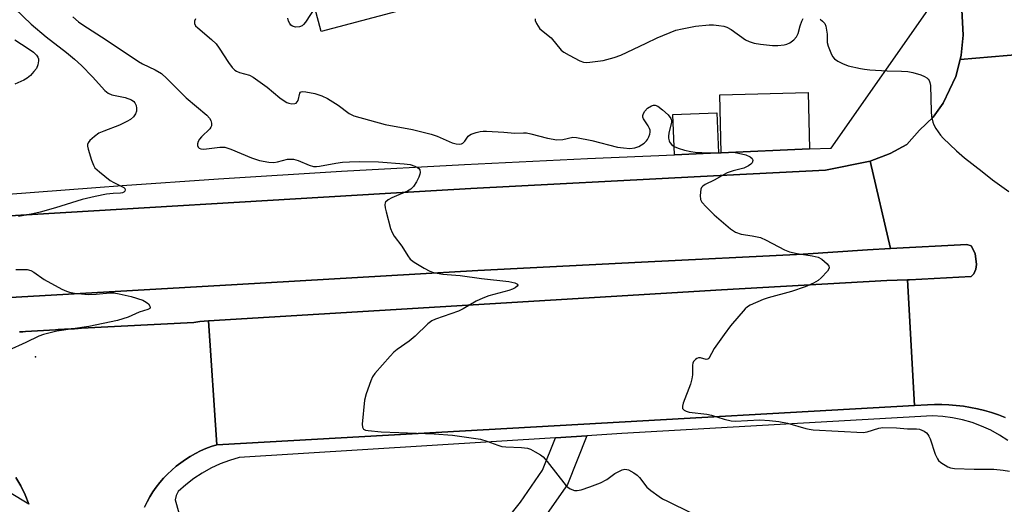
# Model space of a CAD drawing. Units: inches. Extents: x 1297760 to 1303760, y 489451 to 493451.
# Drawn here: x 1299873 to 1300146, y 491206 to 491340 of the extents above; entities that cross this region are included whole.
import ezdxf

# ---------------------------------------------------------------- set-up
doc = ezdxf.new("R2010")
doc.units = ezdxf.units.IN
doc.header["$MEASUREMENT"] = 0
for name, color, linetype in [('BLDG-Footprint', 5, 'Continuous'), ('CULTRL-Pad', 6, 'Continuous'), ('ELEV-Spot Elevation', 7, 'Continuous'), ('TRANS-Non Street Sidewalk', 7, 'Continuous'), ('TRANS-Road', 130, 'Continuous'), ('TRANS-Street Sidewalk', 7, 'Continuous'), ('Undefined', 1, 'Continuous')]:
    doc.layers.add(name, color=color, linetype=linetype)

msp = doc.modelspace()

# ---------------------------------------------------------------- linework, layer by layer
at = {"layer": 'BLDG-Footprint', "elevation": 368.23}
msp.add_lwpolyline([(1299947.02, 491378.09), (1299979.08, 491387.37), (1299979.13, 491387.18), (1299979.77, 491384.79), (1299990.93, 491387.76), (1299998, 491361.22), (1299991.49, 491359.49), (1299994.78, 491347.15), (1299956.27, 491336.9), (1299952.76, 491350.09), (1299947.06, 491348.58), (1299940.25, 491374.16), (1299947.55, 491376.1), (1299947.09, 491377.83)], close=True, dxfattribs=at)
at = {"layer": 'CULTRL-Pad'}
for points in [[(1300091.96, 491304.26), (1300067.49, 491303.19), (1300067.12, 491319.26), (1300091.61, 491319.97)], [(1300064.5, 491303.06), (1300054.48, 491302.65), (1300053.99, 491313.8), (1300066.24, 491314.34), (1300066.73, 491303.16)]]:
    msp.add_lwpolyline(points, close=True, dxfattribs=at)
msp.add_lwpolyline([(1299856.88, 491262.24), (1299932.93, 491266.61), (1299999.85, 491270.54), (1300045.28, 491272.79), (1300090.22, 491275.09), (1300108.07, 491276.24), (1300114.5, 491276.59), (1300135.75, 491277.78), (1300136.89, 491277.36), (1300138, 491275.25), (1300138.38, 491272.15), (1300138.25, 491270.91), (1300137.63, 491269.55), (1300136.88, 491268.89), (1300119.77, 491267.92), (1300119.24, 491267.89), (1300113.49, 491267.74), (1300067.52, 491265.13), (1299925.02, 491256.54), (1299922.62, 491256.39), (1299920.89, 491256.05), (1299889.65, 491254.46), (1299888.73, 491254.41), (1299887.79, 491254.35), (1299886.82, 491254.3), (1299885.85, 491254.24), (1299884.93, 491254.19), (1299884.05, 491254.14), (1299883.21, 491254.09), (1299882.44, 491254.04), (1299874.13, 491253.56), (1299873.4, 491253.52), (1299872.42, 491253.46)], dxfattribs=at)
at = {"layer": 'ELEV-Spot Elevation'}
msp.add_point((1299876.87, 491246.53, 371.79), dxfattribs=at)
at = {"layer": 'TRANS-Non Street Sidewalk'}
msp.add_polyline3d([(1300007.57, 491201.11, 0), (1300011.64, 491206.15, 0), (1300017.84, 491215.08, 0), (1300021.39, 491224.08, 0), (1300030.08, 491224.63, 0), (1300024.74, 491211.09, 0), (1300017.79, 491201.19, 0)], dxfattribs=at)
at = {"layer": 'TRANS-Road'}
for points in [[(1300169.15, 491388.49), (1300181.74, 491333.19), (1300133.83, 491329.13), (1300134.12, 491330.3), (1300134.72, 491335.84), (1300134.01, 491348.28)], [(1300146.38, 491229.73), (1300144.5, 491230.43), (1300142.59, 491231.06), (1300140.65, 491231.61), (1300138.7, 491232.08), (1300136.73, 491232.47), (1300134.75, 491232.79), (1300132.75, 491233.03), (1300130.74, 491233.18), (1300128.74, 491233.26), (1300126.73, 491233.26), (1300124.76, 491233.18), (1300121.2, 491232.98), (1300119.24, 491267.89), (1300119.77, 491267.92), (1300136.88, 491268.89), (1300137.63, 491269.55), (1300138.25, 491270.91), (1300138.38, 491272.15), (1300138, 491275.25), (1300136.89, 491277.36), (1300135.75, 491277.78), (1300114.5, 491276.59), (1300108.88, 491300.88), (1300114.38, 491303), (1300119, 491305.47), (1300122.53, 491309.47), (1300126.4, 491313.09), (1300129.12, 491316.97), (1300132.67, 491324.4), (1300133.83, 491329.13), (1300181.74, 491333.19)], [(1299868.16, 491285.61), (1299974.03, 491291.86), (1299997.87, 491293.26), (1300061.69, 491296.64), (1300096.44, 491298.34), (1300108.88, 491300.88), (1300114.5, 491276.59), (1300108.07, 491276.24), (1300090.22, 491275.09), (1300045.28, 491272.79), (1299999.85, 491270.54), (1299932.93, 491266.61), (1299856.88, 491262.24)], [(1299872.42, 491253.46), (1299873.4, 491253.52), (1299874.13, 491253.56), (1299882.44, 491254.04), (1299883.21, 491254.09), (1299884.05, 491254.14), (1299884.93, 491254.19), (1299885.85, 491254.24), (1299886.82, 491254.3), (1299887.79, 491254.35), (1299888.73, 491254.41), (1299889.65, 491254.46), (1299920.89, 491256.05), (1299922.62, 491256.39), (1299925.02, 491256.54), (1299927.26, 491222.1), (1299925.73, 491221.61), (1299924.23, 491221.04), (1299922.76, 491220.39), (1299921.33, 491219.68), (1299919.93, 491218.89), (1299918.57, 491218.04), (1299917.26, 491217.11), (1299915.99, 491216.13), (1299914.77, 491215.08), (1299913.61, 491213.97), (1299912.51, 491212.81), (1299911.46, 491211.59), (1299910.47, 491210.32), (1299909.55, 491209.01), (1299908.7, 491207.65), (1299907.91, 491206.24), (1299907.2, 491204.81)], [(1299875.05, 491205.57), (1299875.01, 491205.59), (1299874, 491208.16), (1299872.8, 491210.66), (1299871.43, 491213.05)]]:
    msp.add_lwpolyline(points, dxfattribs=at)
msp.add_lwpolyline([(1300121.2, 491232.98), (1300022.72, 491227.46), (1299927.26, 491222.1), (1299925.02, 491256.54), (1300067.52, 491265.13), (1300113.49, 491267.74), (1300119.24, 491267.89)], close=True, dxfattribs=at)
at = {"layer": 'TRANS-Street Sidewalk'}
for points in [[(1300134.01, 491348.28), (1300134.72, 491335.84), (1300134.12, 491330.3), (1300133.83, 491329.13), (1300132.67, 491324.4), (1300129.12, 491316.97), (1300126.4, 491313.09), (1300122.53, 491309.47), (1300119, 491305.47), (1300114.38, 491303), (1300108.88, 491300.88), (1300096.44, 491298.34), (1300061.69, 491296.64), (1299997.87, 491293.26), (1299974.03, 491291.86), (1299868.16, 491285.61)], [(1299859.52, 491290.99), (1299893.65, 491293.58), (1299900.99, 491294.09), (1299927.79, 491295.94), (1299961.95, 491298.07), (1299996.13, 491299.97), (1300030.31, 491301.63), (1300054.48, 491302.65), (1300064.5, 491303.06), (1300066.73, 491303.16), (1300067.49, 491303.19), (1300091.96, 491304.26), (1300098.05, 491304.52), (1300126.83, 491345.66)], [(1299907.2, 491204.81), (1299907.91, 491206.24), (1299908.7, 491207.65), (1299909.55, 491209.01), (1299910.47, 491210.32), (1299911.46, 491211.59), (1299912.51, 491212.81), (1299913.61, 491213.97), (1299914.77, 491215.08), (1299915.99, 491216.13), (1299917.26, 491217.11), (1299918.57, 491218.04), (1299919.93, 491218.89), (1299921.33, 491219.68), (1299922.76, 491220.39), (1299924.23, 491221.04), (1299925.73, 491221.61), (1299927.26, 491222.1), (1300022.72, 491227.46), (1300121.2, 491232.98), (1300124.76, 491233.18), (1300126.73, 491233.26), (1300128.74, 491233.26), (1300130.74, 491233.18), (1300132.75, 491233.03), (1300134.75, 491232.79), (1300136.73, 491232.47), (1300138.7, 491232.08), (1300140.65, 491231.61), (1300142.59, 491231.06), (1300144.5, 491230.43), (1300146.38, 491229.73)], [(1300147.13, 491223.27), (1300144.79, 491224.79), (1300142.35, 491226.13), (1300139.81, 491227.29), (1300137.19, 491228.25), (1300134.5, 491229.02), (1300131.77, 491229.59), (1300129, 491229.95), (1300126.21, 491230.11), (1300070.76, 491226.98), (1300039.87, 491225.25), (1300030.08, 491224.63), (1300021.39, 491224.08), (1299933.55, 491218.54), (1299930.85, 491217.76), (1299928.22, 491216.78), (1299925.67, 491215.6), (1299923.22, 491214.24), (1299920.87, 491212.7), (1299918.65, 491210.99), (1299916.56, 491209.12), (1299916.02, 491208.03), (1299915.75, 491206.86), (1299928.34, 491162.22)], [(1299871.43, 491213.05), (1299872.8, 491210.66), (1299874, 491208.16), (1299875.01, 491205.59), (1299869.71, 491208.84)]]:
    msp.add_lwpolyline(points, dxfattribs=at)
at = {"layer": 'Undefined'}
for points, elevation in [([(1299871.16, 491343.24), (1299875.68, 491338.94), (1299879.9, 491335.45), (1299885.56, 491331.06), (1299887.78, 491329.18), (1299889.67, 491327.43), (1299892.76, 491324.32), (1299896.14, 491320.48), (1299897.07, 491319.81), (1299898.11, 491319.32), (1299901.87, 491318.52), (1299903.61, 491317.88), (1299904.23, 491317.44), (1299904.54, 491317.06), (1299904.85, 491316.35), (1299904.98, 491315.56), (1299904.96, 491314.76), (1299904.71, 491314.04), (1299904.1, 491313.2), (1299903.31, 491312.48), (1299902.33, 491311.91), (1299900.27, 491310.92), (1299895.87, 491309.23), (1299894.53, 491308.62), (1299893.33, 491307.77), (1299892, 491306.62), (1299891.51, 491305.99), (1299891.37, 491305.52), (1299891.39, 491305.01), (1299891.57, 491304.2), (1299892.5, 491301.13), (1299892.99, 491299.78), (1299893.43, 491299.07), (1299894.68, 491297.89), (1299897.69, 491295.53), (1299898.69, 491294.92), (1299901.42, 491293.56), (1299901.71, 491293.25), (1299901.79, 491292.89), (1299901.7, 491292.52), (1299901.45, 491292.24), (1299901.06, 491292.06), (1299900.53, 491291.97), (1299898.45, 491291.91), (1299896.65, 491291.71), (1299893.49, 491291.11), (1299889.9, 491290.2), (1299882.43, 491287.9), (1299878.19, 491286.69), (1299876.2, 491286.23), (1299872.2, 491285.5)], 372), ([(1299954.53, 491343.45), (1299951.96, 491339.53), (1299951.41, 491338.86), (1299950.99, 491338.5), (1299950.25, 491338.19), (1299949.18, 491338.1), (1299948.28, 491338.42), (1299947.9, 491338.7), (1299947.59, 491339.08), (1299947.24, 491339.78), (1299946.99, 491340.63)], 368), ([(1299887.31, 491340.95), (1299888.88, 491339.59), (1299890.07, 491338.73), (1299896.55, 491334.54), (1299905.5, 491328.57), (1299906.66, 491327.9), (1299910.12, 491326.24), (1299911.9, 491325.19), (1299913.38, 491323.87), (1299918.82, 491318.49), (1299924.55, 491313.65), (1299925.25, 491312.82), (1299925.66, 491312.15), (1299925.86, 491311.45), (1299925.83, 491310.74), (1299925.65, 491310.29), (1299925.33, 491309.85), (1299923.01, 491307.62), (1299922.5, 491307.02), (1299922.09, 491306.38), (1299921.88, 491305.69), (1299921.91, 491305.23), (1299922.08, 491304.81), (1299922.4, 491304.49), (1299922.84, 491304.29), (1299923.65, 491304.21), (1299928.09, 491304.78), (1299929.53, 491304.73), (1299931.17, 491304.22), (1299936.92, 491301.78), (1299939.17, 491301.06), (1299941.71, 491300.64), (1299943.11, 491300.52), (1299944.2, 491300.67), (1299946.95, 491301.43), (1299947.77, 491301.48), (1299948.6, 491301.42), (1299949.92, 491301.09), (1299952.92, 491299.74), (1299954.2, 491299.38), (1299955.03, 491299.37), (1299955.87, 491299.47), (1299960.38, 491300.32), (1299962.19, 491300.56), (1299964.18, 491300.74), (1299966.95, 491300.82), (1299972.2, 491300.69), (1299979.33, 491300.17), (1299981.02, 491299.97), (1299982.36, 491299.53), (1299983.08, 491299.16), (1299983.46, 491298.85), (1299983.71, 491298.45), (1299983.8, 491297.74), (1299983.74, 491297.23), (1299983.44, 491296.43), (1299982.74, 491295.12), (1299981.93, 491293.89), (1299981.17, 491293.12), (1299980.28, 491292.52), (1299975.91, 491290.71), (1299974.91, 491290.16), (1299974.17, 491289.47), (1299974.06, 491289.27), (1299973.98, 491288.78), (1299974.08, 491287.95), (1299974.36, 491286.79), (1299975.59, 491282.14), (1299976, 491281.03), (1299976.62, 491280.06), (1299978.74, 491277.28), (1299980.33, 491274.6), (1299980.98, 491273.7), (1299982.09, 491272.81), (1299984.9, 491271.17), (1299986.45, 491270.34), (1299987.53, 491269.96), (1299990.08, 491269.53), (1299994.91, 491269.08), (1300000.89, 491268.31), (1300008.45, 491267.47), (1300010.13, 491267.1), (1300010.89, 491266.73), (1300010.94, 491266.48), (1300010.73, 491266.19), (1300010.16, 491265.73), (1300009.48, 491265.36), (1300008.43, 491264.98), (1300002.93, 491263.44), (1300001.24, 491262.87), (1299999.35, 491262.01), (1299995.76, 491259.89), (1299994.45, 491259.21), (1299988.07, 491257.04), (1299987, 491256.56), (1299985.89, 491255.69), (1299982.38, 491252.31), (1299980.74, 491250.86), (1299977.4, 491248.54), (1299976.49, 491247.81), (1299975.49, 491246.75), (1299971.24, 491241.88), (1299970.56, 491240.94), (1299970.07, 491239.88), (1299968.78, 491236.24), (1299968.36, 491234.53), (1299967.73, 491227.79), (1299967.78, 491227), (1299968.06, 491226.47), (1299968.57, 491226.21), (1299969.37, 491226.05), (1299972.92, 491225.74), (1299987.7, 491225.12), (1299992.82, 491224.77), (1300000.61, 491223.63), (1300002.29, 491223.15), (1300005.35, 491221.96), (1300006.49, 491221.62), (1300007.62, 491221.5), (1300011.94, 491221.39), (1300013.62, 491221.16), (1300014.42, 491220.85), (1300015.73, 491220.18), (1300017.26, 491219.3), (1300017.96, 491218.79), (1300019.13, 491217.49), (1300024.38, 491210.73), (1300024.8, 491210.33), (1300025.47, 491209.88), (1300026.68, 491209.4), (1300027.46, 491209.38), (1300028.53, 491209.63), (1300030.94, 491210.42), (1300033.87, 491211.53), (1300035.64, 491212.47), (1300037.92, 491214.11), (1300039.93, 491215.18), (1300040.69, 491215.35), (1300041.19, 491215.28), (1300041.69, 491215.11), (1300043.17, 491214.34), (1300044.08, 491213.7), (1300044.74, 491212.98), (1300046.8, 491210.31), (1300047.89, 491209.39), (1300050.21, 491207.71), (1300051.13, 491207.14), (1300052.52, 491206.42), (1300059.11, 491203.25)], 370), ([(1299921.38, 491340.44), (1299921.1, 491339.77), (1299921.09, 491339.14), (1299921.41, 491338.49), (1299921.99, 491337.89), (1299925.83, 491334.69), (1299927.11, 491333.45), (1299927.98, 491332.25), (1299930.56, 491328.25), (1299931.58, 491326.93), (1299932.34, 491326.15), (1299932.79, 491325.85), (1299933.57, 491325.53), (1299936.4, 491324.74), (1299937.42, 491324.19), (1299941.29, 491321.47), (1299944.82, 491318.44), (1299946, 491317.61), (1299946.74, 491317.19), (1299947.28, 491316.99), (1299948.13, 491316.84), (1299948.93, 491316.86), (1299949.38, 491317.03), (1299949.66, 491317.33), (1299949.86, 491317.73), (1299950.32, 491319.75), (1299950.55, 491320.02), (1299950.73, 491320.11), (1299951.19, 491320.19), (1299951.99, 491320.14), (1299954.57, 491319.68), (1299956.52, 491319.02), (1299958.06, 491318.25), (1299960.97, 491316.47), (1299964.06, 491314.1), (1299965.34, 491313.5), (1299974.08, 491311.02), (1299981.66, 491309.67), (1299986.85, 491308.37), (1299988.54, 491307.81), (1299992.65, 491305.98), (1299993.78, 491305.68), (1299994.86, 491305.62), (1299995.32, 491305.71), (1299995.7, 491305.88), (1299996.2, 491306.39), (1299997.1, 491307.78), (1299997.49, 491308.13), (1299997.97, 491308.39), (1299999.34, 491308.84), (1300000.48, 491309.11), (1300001.34, 491309.21), (1300002.2, 491309.21), (1300007.09, 491308.91), (1300010.11, 491308.63), (1300012.54, 491308.77), (1300013.39, 491308.73), (1300014.55, 491308.5), (1300019.17, 491307.29), (1300021.74, 491306.81), (1300023.48, 491306.86), (1300026.22, 491307.51), (1300027.28, 491307.47), (1300031.46, 491306.62), (1300038.65, 491304.81), (1300040.34, 491304.56), (1300042.02, 491304.44), (1300043.47, 491304.57), (1300044.56, 491304.96), (1300046.02, 491305.92), (1300046.67, 491306.49), (1300047.01, 491306.93), (1300047.37, 491307.65), (1300047.63, 491308.41), (1300047.72, 491308.93), (1300047.69, 491309.45), (1300047.55, 491309.98), (1300047.19, 491310.74), (1300045.84, 491312.64), (1300045.66, 491313.12), (1300045.68, 491313.61), (1300045.82, 491314.1), (1300046.2, 491314.81), (1300046.94, 491315.61), (1300048.13, 491316.28), (1300048.62, 491316.43), (1300049.11, 491316.46), (1300049.82, 491316.19), (1300051.18, 491315.16), (1300052.68, 491313.77), (1300053.45, 491312.73), (1300053.62, 491312.3), (1300053.66, 491311.74), (1300052.87, 491308.65), (1300052.77, 491307.83), (1300052.78, 491307.29), (1300052.96, 491306.51), (1300053.18, 491306.04), (1300053.73, 491305.43), (1300054.42, 491304.94), (1300055.49, 491304.47), (1300057.23, 491303.96), (1300058.98, 491303.54), (1300060.24, 491303.37), (1300063.99, 491303.21), (1300067.45, 491303.25), (1300069.92, 491303.39), (1300071.36, 491303.31), (1300073.12, 491302.95), (1300074.26, 491302.62), (1300075.51, 491302.05), (1300076.07, 491301.61), (1300076.17, 491301.43), (1300076.23, 491301.05), (1300076.03, 491300.44), (1300075.73, 491300.06), (1300075.05, 491299.58), (1300073.72, 491298.97), (1300070.77, 491298.22), (1300069.11, 491297.64), (1300065.46, 491295.57), (1300062.99, 491294.42), (1300062.32, 491293.98), (1300062.01, 491293.58), (1300061.82, 491293.07), (1300061.59, 491291.34), (1300061.71, 491290.23), (1300062.11, 491289.52), (1300063.25, 491288.23), (1300065.52, 491285.97), (1300070, 491282.13), (1300071.42, 491281.12), (1300072.98, 491280.58), (1300076.05, 491280.17), (1300078.33, 491279.64), (1300079.91, 491278.93), (1300085.06, 491276.25), (1300086.39, 491275.7), (1300088.61, 491275.22), (1300092.78, 491274.62), (1300094.41, 491274.21), (1300095.39, 491273.65), (1300096.89, 491272.34), (1300097.37, 491271.75), (1300097.5, 491271.35), (1300097.48, 491271.15), (1300096.98, 491270.32), (1300095.22, 491268.45), (1300094.36, 491267.7), (1300093.09, 491266.99), (1300090.77, 491265.99), (1300086.98, 491264.67), (1300080.52, 491262.94), (1300079.14, 491262.5), (1300075.49, 491260.86), (1300074.75, 491260.44), (1300074.09, 491259.89), (1300070.08, 491255.13), (1300068.28, 491252.77), (1300065.5, 491248.88), (1300064.02, 491246.11), (1300063.71, 491245.86), (1300063.26, 491245.75), (1300061.66, 491246.25), (1300061.17, 491246.26), (1300060.7, 491246.1), (1300060.27, 491245.83), (1300059.75, 491245.26), (1300059.57, 491244.75), (1300059.5, 491244.2), (1300059.51, 491241.54), (1300059.34, 491240.38), (1300058.89, 491238.97), (1300056.91, 491233.64), (1300056.69, 491232.84), (1300056.72, 491232.15), (1300057.13, 491231.71), (1300057.76, 491231.4), (1300058.54, 491231.19), (1300063.47, 491230.6), (1300064.72, 491230.37), (1300068.32, 491229.25), (1300070.27, 491228.78), (1300071.36, 491228.7), (1300078.19, 491229.02), (1300080.84, 491228.86), (1300083.5, 491228.55), (1300085.92, 491228.14), (1300091.02, 491226.62), (1300091.89, 491226.43), (1300093.02, 491226.29), (1300106.95, 491225.52), (1300108.05, 491225.66), (1300111.22, 491226.74), (1300112.35, 491226.9), (1300116.13, 491226.82), (1300119.2, 491226.57), (1300121.76, 491226.53), (1300122.55, 491226.43), (1300123.82, 491225.86), (1300124.5, 491225.38), (1300124.88, 491225), (1300125.19, 491224.53), (1300125.53, 491223.73), (1300126.95, 491219.5), (1300127.53, 491218.18), (1300127.87, 491217.74), (1300128.49, 491217.21), (1300130.39, 491216.01), (1300131.15, 491215.69), (1300132.26, 491215.51), (1300137.76, 491215.36), (1300143.26, 491215.35), (1300145.84, 491215.1), (1300147.54, 491214.82)], 368), ([(1300015.73, 491340.45), (1300015.8, 491339.96), (1300016.11, 491339.16), (1300016.55, 491338.39), (1300017.08, 491337.68), (1300020.18, 491335.11), (1300023.03, 491331.73), (1300023.71, 491331.19), (1300025.25, 491330.28), (1300028.15, 491328.73), (1300029.23, 491328.34), (1300030.09, 491328.3), (1300030.98, 491328.38), (1300034.63, 491328.88), (1300037.67, 491329.69), (1300039.58, 491330.31), (1300046.59, 491333.62), (1300049.67, 491335.17), (1300054.86, 491337.23), (1300056.57, 491337.65), (1300060.35, 491338.35), (1300064.14, 491338.73), (1300065.31, 491338.74), (1300066.78, 491338.58), (1300068.23, 491338.34), (1300069.06, 491338.1), (1300070.2, 491337.47), (1300074.21, 491334.61), (1300075.27, 491334.13), (1300076.66, 491333.69), (1300078.35, 491333.35), (1300081.72, 491332.97), (1300083.17, 491333.01), (1300084.91, 491333.21), (1300085.74, 491333.4), (1300086.5, 491333.75), (1300087.63, 491334.58), (1300088.4, 491335.38), (1300088.84, 491336.31), (1300089.39, 491338.43), (1300089.84, 491339.8), (1300090.19, 491340.55)], 366), ([(1300094.95, 491340.32), (1300095.65, 491339.77), (1300096.21, 491339.13), (1300096.52, 491338.38), (1300096.75, 491337.27), (1300096.86, 491336.13), (1300096.86, 491333.86), (1300097.14, 491332.78), (1300097.9, 491330.93), (1300098.43, 491329.94), (1300098.98, 491329.3), (1300099.9, 491328.67), (1300101.18, 491328.04), (1300102.75, 491327.39), (1300106.15, 491326.59), (1300107.3, 491326.39), (1300108.78, 491326.25), (1300113.54, 491325.98), (1300117.53, 491325.92), (1300119.3, 491325.78), (1300120.7, 491325.49), (1300122.9, 491324.84), (1300123.92, 491324.43), (1300124.61, 491324.02), (1300124.99, 491323.67), (1300125.28, 491323.24), (1300125.47, 491322.74), (1300125.65, 491321.93), (1300125.76, 491314.72), (1300125.9, 491313.32), (1300126.23, 491311.71), (1300126.51, 491310.94), (1300127.06, 491309.98), (1300128.35, 491308.14), (1300129.11, 491307.26), (1300132.81, 491303.78), (1300135.05, 491301.85), (1300139.97, 491298.05), (1300142.84, 491295.68), (1300147.43, 491292.5)], 366), ([(1299871.15, 491334.6), (1299874.88, 491332.17), (1299876.33, 491331.14), (1299877.18, 491330.35), (1299877.56, 491329.73), (1299877.71, 491329.27), (1299877.75, 491328.74), (1299877.59, 491327.67), (1299877.17, 491326.66), (1299876.47, 491325.76), (1299875.48, 491324.72), (1299874.63, 491323.97), (1299873.67, 491323.41), (1299871.14, 491322.26)], 374), ([(1299871.48, 491270.82), (1299874.57, 491270.75), (1299875.65, 491270.47), (1299876.4, 491270.03), (1299879.31, 491267.98), (1299884.22, 491265.36), (1299885.53, 491264.74), (1299886.36, 491264.5), (1299887.77, 491264.25), (1299891.5, 491263.81), (1299893.77, 491263.92), (1299897.57, 491264.35), (1299898.71, 491264.28), (1299900.12, 491264.05), (1299903.52, 491263.25), (1299906.72, 491262.23), (1299907.7, 491261.72), (1299908.33, 491261.22), (1299908.72, 491260.64), (1299908.81, 491260.26), (1299908.69, 491259.96), (1299908.17, 491259.65), (1299905.74, 491258.91), (1299902.66, 491257.59), (1299899.69, 491256.64), (1299891.73, 491255), (1299882.82, 491253.66), (1299879.17, 491252.78), (1299877.81, 491252.32), (1299874.22, 491250.49), (1299869.33, 491248.33)], 372)]:
    msp.add_lwpolyline(points, dxfattribs=dict(at, elevation=elevation))

doc.saveas('drawing.dxf')
